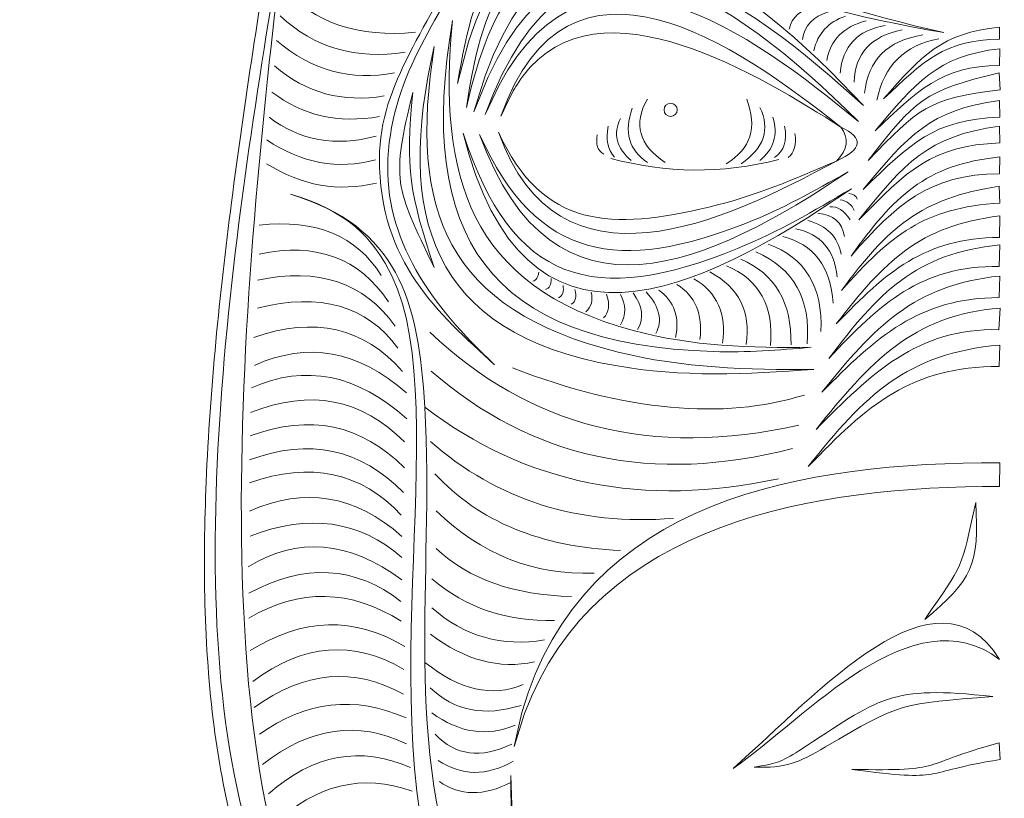
# Model space of a CAD drawing. Units: millimetres. Extents: x -51 to 48, y -103 to 79.
# Drawn here: x -51 to -3, y -21 to 18 of the extents above; entities that cross this region are included whole.
import ezdxf

# ---------------------------------------------------------------- set-up
doc = ezdxf.new("R2010")
doc.units = ezdxf.units.MM
doc.header["$MEASUREMENT"] = 0
doc.layers.add('layer 1', color=7, linetype='Continuous')

msp = doc.modelspace()

# ---------------------------------------------------------------- linework, layer by layer
at = {"layer": 'layer 1', "color": 250, "lineweight": 20}
msp.add_open_spline([(36.1725, -35.8651), (36.6253, -36.4103), (36.8428, -37.1858), (36.9409, -37.8559), (36.9409, -37.8559), (37.0612, -38.6777), (37.013, -39.448), (36.8137, -40.2505), (36.8137, -40.2505), (36.6142, -41.0535), (36.2776, -41.8502), (35.672, -42.4328), (35.672, -42.4328), (35.1397, -42.9448), (34.4154, -43.2705), (33.6829, -43.2354), (33.6829, -43.2354), (33.641, -43.3784), (33.5973, -43.5208), (33.5518, -43.6627), (33.5518, -43.6627), (33.2323, -44.6591), (32.8257, -45.6234), (32.4014, -46.5789), (32.4014, -46.5789), (31.9621, -47.5683), (31.5037, -48.5495), (31.0069, -49.5114), (31.0069, -49.5114), (30.4714, -50.5483), (29.8917, -51.5617), (29.2916, -52.5623), (29.2916, -52.5623), (29.2395, -52.6493), (29.1871, -52.7361), (29.1347, -52.8228), (29.1347, -52.8228), (29.1347, -52.8228), (22.5832, -92.9419), (22.5832, -92.9419), (22.5832, -92.9419), (22.5832, -92.9419), (22.5832, -102.5372), (22.5832, -102.5372), (22.5832, -102.5372), (22.5832, -102.8346), (22.3406, -103.0772), (22.0432, -103.0772), (22.0432, -103.0772), (22.0432, -103.0772), (-27.9568, -103.0772), (-27.9568, -103.0772), (-27.9568, -103.0772), (-28.2542, -103.0772), (-28.4968, -102.8346), (-28.4968, -102.5372), (-28.4968, -102.5372), (-28.4968, -102.5372), (-28.4968, -93.0963), (-28.4968, -93.0963), (-28.4968, -93.0963), (-28.4968, -93.0963), (-51.2683, -66.2581), (-51.2683, -66.2581), (-51.2683, -66.2581), (-51.3694, -66.1388), (-51.4115, -65.998), (-51.3925, -65.8428), (-51.3925, -65.8428), (-51.3734, -65.6876), (-51.2984, -65.5612), (-51.1714, -65.47), (-51.1714, -65.47), (-47.2726, -62.6711), (-43.9343, -59.4217), (-41.9311, -54.9944), (-41.9311, -54.9944), (-40.2735, -51.3311), (-39.7123, -47.2921), (-39.4571, -43.3129), (-39.4571, -43.3129), (-39.2969, -40.8161), (-39.2551, -38.3059), (-39.2348, -35.8045), (-39.2348, -35.8045), (-39.2109, -32.8517), (-39.2197, -29.8986), (-39.2002, -26.9456), (-39.2002, -26.9456), (-40.6404, -23.9411), (-41.4164, -20.5802), (-41.8425, -17.2909), (-41.8425, -17.2909), (-42.3576, -13.3141), (-42.3977, -9.2274), (-42.2331, -5.2252), (-42.2331, -5.2252), (-42.0441, -0.6317), (-41.5742, 3.964), (-40.9889, 8.5228), (-40.9889, 8.5228), (-40.3535, 13.4723), (-39.5732, 18.4051), (-38.7531, 23.3271), (-38.7531, 23.3271), (-35.5029, 42.8328), (-28.6933, 61.2108), (-18.9625, 78.4119), (-18.9625, 78.4119), (-18.9413, 78.4494), (-18.9195, 78.4793), (-18.8904, 78.5111), (-18.8904, 78.5111), (-18.4002, 79.0453), (-17.7415, 79.0063), (-17.3951, 78.3465), (-17.3951, 78.3465), (-17.3479, 78.2566), (-17.3286, 78.1684), (-17.334, 78.067), (-17.334, 78.067), (-17.8312, 68.6586), (-17.556, 59.2557), (-16.2763, 49.9198), (-16.2763, 49.9198), (-12.1905, 52.0707), (-7.8487, 53.3254), (-3.1895, 53.3489), (-3.1895, 53.3489), (-3.1474, 53.3491), (-3.1114, 53.3453), (-3.0703, 53.3362), (-3.0703, 53.3362), (-2.249, 53.1547), (-0.9876, 53.5789), (-0.2126, 53.8525), (-0.2126, 53.8525), (0.6864, 54.1698), (1.7077, 54.1673), (2.6069, 53.8531), (2.6069, 53.8531), (2.8194, 53.7788), (3.0253, 53.6869), (3.2233, 53.58), (3.2233, 53.58), (3.5228, 53.6337), (3.8255, 53.667), (4.1292, 53.6863), (4.1292, 53.6863), (5.1208, 53.7494), (6.2424, 53.6772), (7.2102, 53.4437), (7.2102, 53.4437), (7.7841, 53.3053), (8.2695, 53.0606), (8.7903, 52.7871), (8.7903, 52.7871), (8.9135, 52.7224), (9.0362, 52.6568), (9.1583, 52.5902), (9.1583, 52.5902), (9.1634, 52.5899), (9.1685, 52.5896), (9.1736, 52.5893), (9.1736, 52.5893), (9.9711, 52.5381), (10.7646, 52.4341), (11.5449, 52.2606), (11.5449, 52.2606), (12.3815, 52.0746), (13.2537, 51.803), (14.017, 51.41), (14.017, 51.41), (14.2407, 51.2949), (14.4574, 51.1674), (14.6665, 51.0278), (14.6665, 51.0278), (15.9774, 50.9394), (17.2809, 50.7324), (18.549, 50.3867), (18.549, 50.3867), (19.485, 50.1315), (20.4021, 49.801), (21.2741, 49.3744), (21.2741, 49.3744), (21.8322, 49.1013), (22.3812, 48.7872), (22.8929, 48.4344), (22.8929, 48.4344), (23.053, 48.324), (23.2099, 48.209), (23.3635, 48.0898), (23.3635, 48.0898), (24.3274, 47.8705), (25.2784, 47.5875), (26.1848, 47.1902), (26.1848, 47.1902), (27.0089, 46.8289), (27.7907, 46.3759), (28.519, 45.848), (28.519, 45.848), (29.269, 45.5858), (30.007, 45.2897), (30.7323, 44.9656), (30.7323, 44.9656), (31.9833, 44.4066), (33.1984, 43.7632), (34.3411, 43.0057), (34.3411, 43.0057), (35.5983, 42.1724), (36.7674, 41.2017), (37.7999, 40.1014), (37.7999, 40.1014), (38.6516, 39.1938), (39.4095, 38.1984), (40.0635, 37.1396), (40.0635, 37.1396), (40.4299, 36.5465), (40.7635, 35.9332), (41.0627, 35.3035), (41.0627, 35.3035), (41.3374, 34.9303), (41.5898, 34.5406), (41.817, 34.1366), (41.817, 34.1366), (42.3094, 33.261), (42.6828, 32.3196), (42.9392, 31.3487), (42.9392, 31.3487), (42.9635, 31.2566), (42.9869, 31.1643), (43.0091, 31.0717), (43.0091, 31.0717), (43.1544, 30.7983), (43.2887, 30.5191), (43.4107, 30.2345), (43.4107, 30.2345), (43.631, 29.7206), (43.8115, 29.19), (43.9536, 28.6493), (43.9536, 28.6493), (44.0806, 28.448), (44.1986, 28.241), (44.3066, 28.0289), (44.3066, 28.0289), (44.5189, 27.6121), (44.692, 27.1759), (44.8308, 26.7293), (44.8308, 26.7293), (44.8739, 26.5904), (44.9171, 26.4516), (44.9602, 26.3127), (44.9602, 26.3127), (45.3274, 26.2636), (45.6938, 26.2081), (46.0591, 26.1465), (46.0591, 26.1465), (46.4339, 26.0832), (46.8076, 26.0132), (47.1799, 25.9368), (47.1799, 25.9368), (47.4152, 25.8885), (47.5848, 25.7006), (47.6087, 25.4616), (47.6087, 25.4616), (47.6927, 24.6222), (47.7467, 23.7798), (47.7704, 22.9366), (47.7704, 22.9366), (47.7888, 22.2822), (47.7889, 21.6272), (47.7707, 20.9728), (47.7707, 20.9728), (47.7779, 20.4924), (47.7442, 20.015), (47.6578, 19.5425), (47.6578, 19.5425), (47.69, 19.076), (47.6782, 18.6058), (47.6205, 18.1417), (47.6205, 18.1417), (47.5885, 17.8847), (47.5424, 17.6293), (47.4829, 17.3772), (47.4829, 17.3772), (47.4626, 16.5465), (47.2857, 15.7785), (46.9993, 14.9989), (46.9993, 14.9989), (46.8997, 14.7279), (46.7896, 14.4608), (46.6696, 14.1983), (46.6696, 14.1983), (46.6459, 14.0764), (46.6194, 13.9551), (46.5901, 13.8345), (46.5901, 13.8345), (46.5512, 13.6742), (46.5073, 13.5151), (46.4588, 13.3574), (46.4588, 13.3574), (46.4826, 12.6328), (46.3006, 11.9198), (46.054, 11.2429), (46.054, 11.2429), (45.97, 11.0122), (45.8781, 10.7844), (45.7786, 10.56), (45.7786, 10.56), (45.7463, 10.3587), (45.7063, 10.1587), (45.6586, 9.9606), (45.6586, 9.9606), (45.6308, 9.8447), (45.6003, 9.7295), (45.5672, 9.6151), (45.5672, 9.6151), (45.6262, 8.7897), (45.3919, 8.0172), (45.0593, 7.2726), (45.0593, 7.2726), (45.1147, 7.0263), (45.1421, 6.7735), (45.1381, 6.5212), (45.1381, 6.5212), (45.1338, 6.2479), (45.0927, 5.9751), (45.0196, 5.7118), (45.0196, 5.7118), (45.0011, 4.7669), (44.6541, 3.8736), (44.1926, 3.0592), (44.1926, 3.0592), (44.0253, 2.764), (43.8423, 2.478), (43.6452, 2.2019), (43.6452, 2.2019), (43.9872, 1.0342), (43.6873, -0.4664), (43.3781, -1.5855), (43.3781, -1.5855), (43.3109, -2.5577), (42.884, -3.5172), (42.3582, -4.3266), (42.3582, -4.3266), (42.1663, -4.6221), (41.956, -4.9053), (41.7289, -5.1747), (41.7289, -5.1747), (41.729, -5.1754), (41.7291, -5.1761), (41.7292, -5.1768), (41.7292, -5.1768), (41.7996, -5.8365), (41.6761, -6.4677), (41.4302, -7.0791), (41.4302, -7.0791), (41.1561, -7.7605), (40.7434, -8.389), (40.2472, -8.9386), (40.2472, -8.9386), (40.4715, -8.9905), (40.6922, -9.0578), (40.9071, -9.1414), (40.9071, -9.1414), (41.876, -9.5179), (42.7175, -10.2194), (43.2341, -11.1244), (43.2341, -11.1244), (43.7079, -11.9544), (43.9148, -12.9681), (43.7426, -13.9125), (43.7426, -13.9125), (43.6096, -14.6418), (43.2566, -15.2957), (42.8642, -15.9155), (42.8642, -15.9155), (42.4335, -16.5958), (41.9318, -17.2582), (41.5804, -17.9831), (41.5804, -17.9831), (41.1234, -18.9259), (40.9195, -19.9979), (40.7848, -21.031), (40.7848, -21.031), (40.6758, -21.8662), (40.6084, -22.7154), (40.6707, -23.5573), (40.6707, -23.5573), (40.7357, -24.4354), (40.9323, -25.3004), (41.0051, -26.1802), (41.0051, -26.1802), (41.1083, -27.429), (40.9797, -28.7142), (40.5669, -29.9002), (40.5669, -29.9002), (40.1715, -31.0362), (39.5208, -32.0654), (38.7838, -33.009), (38.7838, -33.009), (38.2447, -33.6992), (37.6559, -34.3474), (37.0475, -34.9767), (37.0475, -34.9767), (36.7586, -35.2755), (36.4654, -35.5702), (36.1725, -35.8651)], degree=3, knots=[0, 0, 0, 0, 0.0097087, 0.0097087, 0.0097087, 0.0097087, 0.0194175, 0.0194175, 0.0194175, 0.0194175, 0.0291262, 0.0291262, 0.0291262, 0.0291262, 0.038835, 0.038835, 0.038835, 0.038835, 0.0485437, 0.0485437, 0.0485437, 0.0485437, 0.0582524, 0.0582524, 0.0582524, 0.0582524, 0.0679612, 0.0679612, 0.0679612, 0.0679612, 0.0776699, 0.0776699, 0.0776699, 0.0776699, 0.0873786, 0.0873786, 0.0873786, 0.0873786, 0.0970874, 0.0970874, 0.0970874, 0.0970874, 0.1067961, 0.1067961, 0.1067961, 0.1067961, 0.1165049, 0.1165049, 0.1165049, 0.1165049, 0.1262136, 0.1262136, 0.1262136, 0.1262136, 0.1359223, 0.1359223, 0.1359223, 0.1359223, 0.1456311, 0.1456311, 0.1456311, 0.1456311, 0.1553398, 0.1553398, 0.1553398, 0.1553398, 0.1650485, 0.1650485, 0.1650485, 0.1650485, 0.1747573, 0.1747573, 0.1747573, 0.1747573, 0.184466, 0.184466, 0.184466, 0.184466, 0.1941748, 0.1941748, 0.1941748, 0.1941748, 0.2038835, 0.2038835, 0.2038835, 0.2038835, 0.2135922, 0.2135922, 0.2135922, 0.2135922, 0.223301, 0.223301, 0.223301, 0.223301, 0.2330097, 0.2330097, 0.2330097, 0.2330097, 0.2427184, 0.2427184, 0.2427184, 0.2427184, 0.2524272, 0.2524272, 0.2524272, 0.2524272, 0.2621359, 0.2621359, 0.2621359, 0.2621359, 0.2718447, 0.2718447, 0.2718447, 0.2718447, 0.2815534, 0.2815534, 0.2815534, 0.2815534, 0.2912621, 0.2912621, 0.2912621, 0.2912621, 0.3009709, 0.3009709, 0.3009709, 0.3009709, 0.3106796, 0.3106796, 0.3106796, 0.3106796, 0.3203883, 0.3203883, 0.3203883, 0.3203883, 0.3300971, 0.3300971, 0.3300971, 0.3300971, 0.3398058, 0.3398058, 0.3398058, 0.3398058, 0.3495146, 0.3495146, 0.3495146, 0.3495146, 0.3592233, 0.3592233, 0.3592233, 0.3592233, 0.368932, 0.368932, 0.368932, 0.368932, 0.3786408, 0.3786408, 0.3786408, 0.3786408, 0.3883495, 0.3883495, 0.3883495, 0.3883495, 0.3980583, 0.3980583, 0.3980583, 0.3980583, 0.407767, 0.407767, 0.407767, 0.407767, 0.4174757, 0.4174757, 0.4174757, 0.4174757, 0.4271845, 0.4271845, 0.4271845, 0.4271845, 0.4368932, 0.4368932, 0.4368932, 0.4368932, 0.4466019, 0.4466019, 0.4466019, 0.4466019, 0.4563107, 0.4563107, 0.4563107, 0.4563107, 0.4660194, 0.4660194, 0.4660194, 0.4660194, 0.4757282, 0.4757282, 0.4757282, 0.4757282, 0.4854369, 0.4854369, 0.4854369, 0.4854369, 0.4951456, 0.4951456, 0.4951456, 0.4951456, 0.5048544, 0.5048544, 0.5048544, 0.5048544, 0.5145631, 0.5145631, 0.5145631, 0.5145631, 0.5242718, 0.5242718, 0.5242718, 0.5242718, 0.5339806, 0.5339806, 0.5339806, 0.5339806, 0.5436893, 0.5436893, 0.5436893, 0.5436893, 0.5533981, 0.5533981, 0.5533981, 0.5533981, 0.5631068, 0.5631068, 0.5631068, 0.5631068, 0.5728155, 0.5728155, 0.5728155, 0.5728155, 0.5825243, 0.5825243, 0.5825243, 0.5825243, 0.592233, 0.592233, 0.592233, 0.592233, 0.6019417, 0.6019417, 0.6019417, 0.6019417, 0.6116505, 0.6116505, 0.6116505, 0.6116505, 0.6213592, 0.6213592, 0.6213592, 0.6213592, 0.631068, 0.631068, 0.631068, 0.631068, 0.6407767, 0.6407767, 0.6407767, 0.6407767, 0.6504854, 0.6504854, 0.6504854, 0.6504854, 0.6601942, 0.6601942, 0.6601942, 0.6601942, 0.6699029, 0.6699029, 0.6699029, 0.6699029, 0.6796117, 0.6796117, 0.6796117, 0.6796117, 0.6893204, 0.6893204, 0.6893204, 0.6893204, 0.6990291, 0.6990291, 0.6990291, 0.6990291, 0.7087379, 0.7087379, 0.7087379, 0.7087379, 0.7184466, 0.7184466, 0.7184466, 0.7184466, 0.7281553, 0.7281553, 0.7281553, 0.7281553, 0.7378641, 0.7378641, 0.7378641, 0.7378641, 0.7475728, 0.7475728, 0.7475728, 0.7475728, 0.7572816, 0.7572816, 0.7572816, 0.7572816, 0.7669903, 0.7669903, 0.7669903, 0.7669903, 0.776699, 0.776699, 0.776699, 0.776699, 0.7864078, 0.7864078, 0.7864078, 0.7864078, 0.7961165, 0.7961165, 0.7961165, 0.7961165, 0.8058252, 0.8058252, 0.8058252, 0.8058252, 0.815534, 0.815534, 0.815534, 0.815534, 0.8252427, 0.8252427, 0.8252427, 0.8252427, 0.8349515, 0.8349515, 0.8349515, 0.8349515, 0.8446602, 0.8446602, 0.8446602, 0.8446602, 0.8543689, 0.8543689, 0.8543689, 0.8543689, 0.8640777, 0.8640777, 0.8640777, 0.8640777, 0.8737864, 0.8737864, 0.8737864, 0.8737864, 0.8834951, 0.8834951, 0.8834951, 0.8834951, 0.8932039, 0.8932039, 0.8932039, 0.8932039, 0.9029126, 0.9029126, 0.9029126, 0.9029126, 0.9126214, 0.9126214, 0.9126214, 0.9126214, 0.9223301, 0.9223301, 0.9223301, 0.9223301, 0.9320388, 0.9320388, 0.9320388, 0.9320388, 0.9417476, 0.9417476, 0.9417476, 0.9417476, 0.9514563, 0.9514563, 0.9514563, 0.9514563, 0.961165, 0.961165, 0.961165, 0.961165, 0.9708738, 0.9708738, 0.9708738, 0.9708738, 0.9805825, 0.9805825, 0.9805825, 0.9805825, 1, 1, 1, 1], dxfattribs=at)
at = {"layer": 'layer 1', "color": 242, "lineweight": 20}
for points, knots in [([(-18.0933, 48.1834), (-24.6273, 43.7054), (-25.3498, 30.6842), (-29.403, 21.3131), (-29.403, 21.3131), (-31.1836, 17.1962), (-33.7086, 14.3892), (-33.7076, 10.6904), (-33.7076, 10.6904), (-33.7061, 5.5459), (-30.812, 3.0765), (-28.0403, 0.5325), (-28.0403, 0.5325), (-31.1632, 3.4581), (-33.4979, 6.687), (-33.2895, 10.6826), (-33.2895, 10.6826), (-33.068, 14.9299), (-30.5983, 17.7659), (-28.9537, 21.1735), (-28.9537, 21.1735), (-25.0355, 29.2918), (-24.2218, 43.0119), (-17.5877, 47.3735), (-17.5877, 47.3735), (-13.3084, 50.1869), (-8.6485, 51.657), (-3.1867, 51.5311), (-3.1867, 51.5311), (-3.1867, 51.9571), (-3.1867, 52.383), (-3.1867, 52.8089), (-3.1867, 52.8089), (-8.229, 52.6973), (-12.687, 51.4796), (-16.7034, 49.075), (-16.7034, 49.075), (-18.2675, 58.7256), (-18.2309, 68.3252), (-17.8731, 78.0839), (-17.8731, 78.0839), (-18.7536, 68.0454), (-19.2751, 58.2169), (-18.0933, 48.1834)], [0, 0, 0, 0, 0.0833333, 0.0833333, 0.0833333, 0.0833333, 0.1666667, 0.1666667, 0.1666667, 0.1666667, 0.25, 0.25, 0.25, 0.25, 0.3333333, 0.3333333, 0.3333333, 0.3333333, 0.4166667, 0.4166667, 0.4166667, 0.4166667, 0.5, 0.5, 0.5, 0.5, 0.5833333, 0.5833333, 0.5833333, 0.5833333, 0.6666667, 0.6666667, 0.6666667, 0.6666667, 0.75, 0.75, 0.75, 0.75, 0.8333333, 0.8333333, 0.8333333, 0.8333333, 1, 1, 1, 1]), ([(28.6186, -52.6325), (28.6889, -52.5166), (28.7587, -52.4006), (28.8285, -52.2846), (28.8285, -52.2846), (29.4227, -51.2935), (29.9971, -50.2899), (30.5271, -49.2636), (30.5271, -49.2636), (31.0189, -48.3115), (31.4727, -47.34), (31.9079, -46.3598), (31.9079, -46.3598), (32.3244, -45.4219), (32.7241, -44.4759), (33.0376, -43.4978), (33.0376, -43.4978), (33.1305, -43.2086), (33.2155, -42.9164), (33.2926, -42.6222), (33.2926, -42.6222), (34.0101, -42.8478), (34.7714, -42.5498), (35.2976, -42.0436), (35.2976, -42.0436), (35.8238, -41.5375), (36.115, -40.8234), (36.2896, -40.1203), (36.2896, -40.1203), (36.4642, -39.4173), (36.5225, -38.7254), (36.4066, -37.9341), (36.4066, -37.9341), (36.2908, -37.1429), (36.001, -36.2522), (35.3886, -35.8893), (35.3886, -35.8893), (35.812, -35.4596), (36.2403, -35.0347), (36.6593, -34.6013), (36.6593, -34.6013), (37.2538, -33.9865), (37.8287, -33.3543), (38.3582, -32.6766), (38.3582, -32.6766), (39.0608, -31.7769), (39.683, -30.7967), (40.0569, -29.7227), (40.0569, -29.7227), (40.4432, -28.6125), (40.5643, -27.402), (40.4669, -26.2247), (40.4669, -26.2247), (40.3937, -25.3392), (40.197, -24.4725), (40.1322, -23.5971), (40.1322, -23.5971), (40.0677, -22.725), (40.1341, -21.8442), (40.2493, -20.9611), (40.2493, -20.9611), (40.3944, -19.849), (40.6167, -18.7335), (41.0945, -17.7476), (41.0945, -17.7476), (41.4533, -17.0075), (41.9562, -16.3404), (42.4079, -15.6267), (42.4079, -15.6267), (42.7669, -15.0598), (43.0933, -14.4636), (43.2114, -13.8156), (43.2114, -13.8156), (43.3584, -13.0098), (43.1828, -12.124), (42.7651, -11.3921), (42.7651, -11.3921), (42.308, -10.5915), (41.5612, -9.975), (40.7115, -9.6447), (40.7115, -9.6447), (40.1769, -9.437), (39.6016, -9.3424), (39.0302, -9.3429), (39.0302, -9.3429), (39.8269, -8.708), (40.5354, -7.8568), (40.9292, -6.8776), (40.9292, -6.8776), (41.1349, -6.3665), (41.2549, -5.8204), (41.1922, -5.2341), (41.1922, -5.2341), (41.1842, -5.1579), (41.1731, -5.0824), (41.159, -5.0073), (41.159, -5.0073), (41.4272, -4.7079), (41.6775, -4.3834), (41.9054, -4.0324), (41.9054, -4.0324), (42.4047, -3.2639), (42.7959, -2.3687), (42.8426, -1.4956), (42.8426, -1.4956), (43.3183, 0.2056), (43.3846, 1.4682), (43.0417, 2.2928), (43.0417, 2.2928), (43.2875, 2.617), (43.5157, 2.9603), (43.7228, 3.3255), (43.7228, 3.3255), (44.1458, 4.0721), (44.4804, 4.9105), (44.4804, 5.7911), (44.4804, 5.7911), (44.5527, 6.0296), (44.5942, 6.2795), (44.5982, 6.5297), (44.5982, 6.5297), (44.6024, 6.798), (44.5634, 7.0672), (44.4888, 7.3237), (44.4888, 7.3237), (44.4959, 7.3386), (44.5028, 7.3537), (44.5097, 7.3686), (44.5097, 7.3686), (44.8404, 8.0823), (45.1051, 8.8478), (45.0204, 9.6703), (45.0204, 9.6703), (45.0621, 9.8079), (45.0999, 9.9469), (45.1336, 10.0868), (45.1336, 10.0868), (45.1834, 10.2942), (45.2244, 10.5037), (45.2561, 10.7145), (45.2561, 10.7145), (45.3612, 10.9471), (45.4583, 11.1849), (45.5466, 11.4277), (45.5466, 11.4277), (45.7816, 12.0724), (45.9556, 12.7526), (45.915, 13.4281), (45.915, 13.4281), (45.9715, 13.6042), (46.0216, 13.7823), (46.0654, 13.962), (46.0654, 13.962), (46.0977, 14.0954), (46.1264, 14.2296), (46.1516, 14.3643), (46.1516, 14.3643), (46.2764, 14.6333), (46.3901, 14.907), (46.4924, 15.1851), (46.4924, 15.1851), (46.7487, 15.8829), (46.9315, 16.6074), (46.9442, 17.4465), (46.9442, 17.4465), (47.0056, 17.6973), (47.0526, 17.9519), (47.0846, 18.2084), (47.0846, 18.2084), (47.1408, 18.6606), (47.1499, 19.1196), (47.114, 19.5732), (47.114, 19.5732), (47.1958, 19.9931), (47.2392, 20.4518), (47.2306, 20.9761), (47.2306, 20.9761), (47.2488, 21.6243), (47.2488, 22.273), (47.2306, 22.9214), (47.2306, 22.9214), (47.2072, 23.7517), (47.1541, 24.5813), (47.0714, 25.4078), (47.0714, 25.4078), (46.7053, 25.4829), (46.3378, 25.5517), (45.9692, 25.614), (45.9692, 25.614), (45.4969, 25.6937), (45.0229, 25.7629), (44.5475, 25.8212), (44.5475, 25.8212), (44.4699, 26.0706), (44.3925, 26.3199), (44.3151, 26.5691), (44.3151, 26.5691), (44.1853, 26.9868), (44.0236, 27.3947), (43.8254, 27.7839), (43.8254, 27.7839), (43.7125, 28.0057), (43.5878, 28.2215), (43.4523, 28.4308), (43.4523, 28.4308), (43.3141, 28.9733), (43.1354, 29.5062), (42.9144, 30.0217), (42.9144, 30.0217), (42.7894, 30.3132), (42.6508, 30.5991), (42.4998, 30.8788), (42.4998, 30.8788), (42.4739, 30.9899), (42.4461, 31.1005), (42.4171, 31.2108), (42.4171, 31.2108), (42.1728, 32.1354), (41.8171, 33.0347), (41.3463, 33.8719), (41.3463, 33.8719), (41.1217, 34.2712), (40.8711, 34.6563), (40.5972, 35.0248), (40.5972, 35.0248), (40.3009, 35.6528), (39.9693, 36.2644), (39.6041, 36.8558), (39.6041, 36.8558), (38.9693, 37.8834), (38.2334, 38.8504), (37.4061, 39.7319), (37.4061, 39.7319), (36.4026, 40.8015), (35.265, 41.7456), (34.0428, 42.5556), (34.0428, 42.5556), (32.9246, 43.2969), (31.7357, 43.9257), (30.512, 44.4726), (30.512, 44.4726), (29.7757, 44.8015), (29.027, 45.1009), (28.2657, 45.3644), (28.2657, 45.3644), (27.5447, 45.8939), (26.7754, 46.3418), (25.968, 46.6956), (25.968, 46.6956), (25.0584, 47.0945), (24.1002, 47.3736), (23.1259, 47.5897), (23.1259, 47.5897), (22.9505, 47.7293), (22.771, 47.8625), (22.5863, 47.9898), (22.5863, 47.9898), (22.1293, 48.305), (21.5928, 48.6173), (21.0368, 48.8893), (21.0368, 48.8893), (20.1961, 49.3006), (19.3107, 49.6193), (18.407, 49.8657), (18.407, 49.8657), (17.1541, 50.2072), (15.8658, 50.4096), (14.5685, 50.4931), (14.5685, 50.4931), (14.5404, 50.4951), (14.5121, 50.4968), (14.4838, 50.4985), (14.4838, 50.4985), (14.2552, 50.6589), (14.0182, 50.802), (13.7699, 50.9299), (13.7699, 50.9299), (13.1038, 51.2727), (12.2731, 51.5454), (11.4277, 51.7335), (11.4277, 51.7335), (10.6763, 51.9005), (9.9133, 52.0007), (9.139, 52.0504), (9.139, 52.0504), (9.0944, 52.0533), (9.0499, 52.056), (9.0051, 52.0584), (9.0051, 52.0584), (8.8507, 52.1435), (8.6953, 52.227), (8.5392, 52.309), (8.5392, 52.309), (7.7566, 52.72), (7.4603, 52.8279), (7.0836, 52.9188), (7.0836, 52.9188), (6.3225, 53.1023), (5.2328, 53.2156), (4.1635, 53.1474), (4.1635, 53.1474), (3.8161, 53.1254), (3.4708, 53.0841), (3.1302, 53.0116), (3.1302, 53.0116), (2.9087, 53.1449), (2.6746, 53.2573), (2.4287, 53.3433), (2.4287, 53.3433), (1.6494, 53.6156), (0.7541, 53.621), (-0.0328, 53.3433), (-0.0328, 53.3433), (-0.8671, 53.0487), (-2.2158, 52.5943), (-3.1868, 52.8089)], [0, 0, 0, 0, 0.0125, 0.0125, 0.0125, 0.0125, 0.025, 0.025, 0.025, 0.025, 0.0375, 0.0375, 0.0375, 0.0375, 0.05, 0.05, 0.05, 0.05, 0.0625, 0.0625, 0.0625, 0.0625, 0.075, 0.075, 0.075, 0.075, 0.0875, 0.0875, 0.0875, 0.0875, 0.1, 0.1, 0.1, 0.1, 0.1125, 0.1125, 0.1125, 0.1125, 0.125, 0.125, 0.125, 0.125, 0.1375, 0.1375, 0.1375, 0.1375, 0.15, 0.15, 0.15, 0.15, 0.1625, 0.1625, 0.1625, 0.1625, 0.175, 0.175, 0.175, 0.175, 0.1875, 0.1875, 0.1875, 0.1875, 0.2, 0.2, 0.2, 0.2, 0.2125, 0.2125, 0.2125, 0.2125, 0.225, 0.225, 0.225, 0.225, 0.2375, 0.2375, 0.2375, 0.2375, 0.25, 0.25, 0.25, 0.25, 0.2625, 0.2625, 0.2625, 0.2625, 0.275, 0.275, 0.275, 0.275, 0.2875, 0.2875, 0.2875, 0.2875, 0.3, 0.3, 0.3, 0.3, 0.3125, 0.3125, 0.3125, 0.3125, 0.325, 0.325, 0.325, 0.325, 0.3375, 0.3375, 0.3375, 0.3375, 0.35, 0.35, 0.35, 0.35, 0.3625, 0.3625, 0.3625, 0.3625, 0.375, 0.375, 0.375, 0.375, 0.3875, 0.3875, 0.3875, 0.3875, 0.4, 0.4, 0.4, 0.4, 0.4125, 0.4125, 0.4125, 0.4125, 0.425, 0.425, 0.425, 0.425, 0.4375, 0.4375, 0.4375, 0.4375, 0.45, 0.45, 0.45, 0.45, 0.4625, 0.4625, 0.4625, 0.4625, 0.475, 0.475, 0.475, 0.475, 0.4875, 0.4875, 0.4875, 0.4875, 0.5, 0.5, 0.5, 0.5, 0.5125, 0.5125, 0.5125, 0.5125, 0.525, 0.525, 0.525, 0.525, 0.5375, 0.5375, 0.5375, 0.5375, 0.55, 0.55, 0.55, 0.55, 0.5625, 0.5625, 0.5625, 0.5625, 0.575, 0.575, 0.575, 0.575, 0.5875, 0.5875, 0.5875, 0.5875, 0.6, 0.6, 0.6, 0.6, 0.6125, 0.6125, 0.6125, 0.6125, 0.625, 0.625, 0.625, 0.625, 0.6375, 0.6375, 0.6375, 0.6375, 0.65, 0.65, 0.65, 0.65, 0.6625, 0.6625, 0.6625, 0.6625, 0.675, 0.675, 0.675, 0.675, 0.6875, 0.6875, 0.6875, 0.6875, 0.7, 0.7, 0.7, 0.7, 0.7125, 0.7125, 0.7125, 0.7125, 0.725, 0.725, 0.725, 0.725, 0.7375, 0.7375, 0.7375, 0.7375, 0.75, 0.75, 0.75, 0.75, 0.7625, 0.7625, 0.7625, 0.7625, 0.775, 0.775, 0.775, 0.775, 0.7875, 0.7875, 0.7875, 0.7875, 0.8, 0.8, 0.8, 0.8, 0.8125, 0.8125, 0.8125, 0.8125, 0.825, 0.825, 0.825, 0.825, 0.8375, 0.8375, 0.8375, 0.8375, 0.85, 0.85, 0.85, 0.85, 0.8625, 0.8625, 0.8625, 0.8625, 0.875, 0.875, 0.875, 0.875, 0.8875, 0.8875, 0.8875, 0.8875, 0.9, 0.9, 0.9, 0.9, 0.9125, 0.9125, 0.9125, 0.9125, 0.925, 0.925, 0.925, 0.925, 0.9375, 0.9375, 0.9375, 0.9375, 0.95, 0.95, 0.95, 0.95, 0.9625, 0.9625, 0.9625, 0.9625, 0.975, 0.975, 0.975, 0.975, 1, 1, 1, 1]), ([(-26.4576, 27.2802), (-20.8167, 21.4718), (-13.7114, 18.6193), (-5.925, 16.8746), (-5.925, 16.8746), (-14.5912, 18.363), (-20.5418, 20.541), (-26.4576, 27.2802)], [0, 0, 0, 0, 0.3333333, 0.3333333, 0.3333333, 0.3333333, 1, 1, 1, 1]), ([(-9.8888, 13.2819), (-15.6481, 18.5281), (-23.7465, 24.694), (-28.3576, 14.6917), (-28.3576, 14.6917), (-28.3576, 14.6917), (-29.0588, 12.9722), (-29.0588, 12.9722), (-29.0588, 12.9722), (-29.0588, 12.9722), (-28.5006, 14.7502), (-28.5006, 14.7502), (-28.5006, 14.7502), (-24.2582, 26.4089), (-15.4376, 19.2508), (-9.8888, 13.2819)], [0, 0, 0, 0, 0.2, 0.2, 0.2, 0.2, 0.4, 0.4, 0.4, 0.4, 0.6, 0.6, 0.6, 0.6, 1, 1, 1, 1]), ([(-10.1365, 12.5077), (-15.3639, 16.8004), (-23.2815, 22.749), (-27.8196, 14.2859), (-27.8196, 14.2859), (-27.8196, 14.2859), (-28.5013, 12.8484), (-28.5013, 12.8484), (-28.5013, 12.8484), (-24.2406, 24.4343), (-16.4566, 18.7345), (-10.1365, 12.5077)], [0, 0, 0, 0, 0.25, 0.25, 0.25, 0.25, 0.5, 0.5, 0.5, 0.5, 1, 1, 1, 1]), ([(-38.2204, 23.2381), (-39.7708, 10.2658), (-43.1981, -17.4003), (-36.6188, -28.8284), (-36.6188, -28.8284), (-33.5237, -34.2045), (-28.9824, -36.5739), (-23.2932, -38.4526), (-23.2932, -38.4526), (-32.8148, -35.762), (-37.965, -31.2887), (-40.4397, -21.464), (-40.4397, -21.464), (-43.6753, -8.6187), (-40.3495, 10.2527), (-38.2204, 23.2381)], [0, 0, 0, 0, 0.2, 0.2, 0.2, 0.2, 0.4, 0.4, 0.4, 0.4, 0.6, 0.6, 0.6, 0.6, 1, 1, 1, 1]), ([(-21.9358, 22.4179), (-26.1721, 22.3955), (-27.9629, 20.5771), (-29.3233, 16.416), (-29.3233, 16.416), (-29.3233, 16.416), (-29.8639, 14.3658), (-29.8639, 14.3658), (-29.8639, 14.3658), (-28.9635, 19.7545), (-27.7858, 22.9266), (-21.9358, 22.4179)], [0, 0, 0, 0, 0.25, 0.25, 0.25, 0.25, 0.5, 0.5, 0.5, 0.5, 1, 1, 1, 1]), ([(-11.0037, 12.2289), (-14.7882, 14.6229), (-22.9329, 19.7561), (-26.6454, 14.7307), (-26.6454, 14.7307), (-27.1945, 13.9874), (-27.3241, 13.6039), (-27.7271, 12.7554), (-27.7271, 12.7554), (-24.4325, 22.1088), (-16.1447, 16.2923), (-11.0037, 12.2289)], [0, 0, 0, 0, 0.25, 0.25, 0.25, 0.25, 0.5, 0.5, 0.5, 0.5, 1, 1, 1, 1]), ([(-20.79, 21.5817), (-26.5796, 21.247), (-28.1442, 18.5708), (-29.4304, 13.189), (-29.4304, 13.189), (-28.5575, 19.0539), (-27.1288, 21.7654), (-20.79, 21.5817)], [0, 0, 0, 0, 0.3333333, 0.3333333, 0.3333333, 0.3333333, 1, 1, 1, 1]), ([(-30.1117, 17.4627), (-30.843, 9.8199), (-29.3046, 4.4009), (-21.2213, 2.2196), (-21.2213, 2.2196), (-18.3088, 1.4336), (-15.441, 1.349), (-12.4592, 1.3896), (-12.4592, 1.3896), (-14.0537, 1.2516), (-15.6527, 1.1304), (-17.2548, 1.1814), (-17.2548, 1.1814), (-28.3728, 1.5358), (-31.912, 6.8516), (-30.1117, 17.4627)], [0, 0, 0, 0, 0.2, 0.2, 0.2, 0.2, 0.4, 0.4, 0.4, 0.4, 0.6, 0.6, 0.6, 0.6, 1, 1, 1, 1]), ([(-3.1894, 16.5492), (-5.9174, 16.5113), (-6.9347, 15.481), (-8.8993, 13.6084), (-8.8993, 13.6084), (-6.9952, 15.7677), (-6.0498, 16.8498), (-3.184, 17.1401), (-3.184, 17.1401), (-3.184, 17.1401), (-3.1894, 16.5492), (-3.1894, 16.5492)], [0, 0, 0, 0, 0.25, 0.25, 0.25, 0.25, 0.5, 0.5, 0.5, 0.5, 1, 1, 1, 1]), ([(-31.0098, 16.1929), (-32.2885, 8.0851), (-30.3919, 3.2397), (-21.9552, 1.1535), (-21.9552, 1.1535), (-18.7668, 0.3651), (-15.5902, 0.2755), (-12.3354, 0.3057), (-12.3354, 0.3057), (-15.621, 0.045), (-18.8158, -0.0841), (-22.0937, 0.4874), (-22.0937, 0.4874), (-31.2753, 2.088), (-32.9065, 7.9542), (-31.0098, 16.1929)], [0, 0, 0, 0, 0.2, 0.2, 0.2, 0.2, 0.4, 0.4, 0.4, 0.4, 0.6, 0.6, 0.6, 0.6, 1, 1, 1, 1]), ([(-3.1925, 15.2554), (-6.0585, 15.2529), (-7.2606, 13.9742), (-9.3175, 12.0444), (-9.3175, 12.0444), (-7.3218, 14.3869), (-6.2621, 15.7302), (-3.181, 16.0802), (-3.181, 16.0802), (-3.181, 16.0802), (-3.1925, 15.2554), (-3.1925, 15.2554)], [0, 0, 0, 0, 0.25, 0.25, 0.25, 0.25, 0.5, 0.5, 0.5, 0.5, 1, 1, 1, 1]), ([(-3.1617, 14.0638), (-6.7267, 13.6237), (-7.192, 13.1522), (-9.6582, 10.5733), (-9.6582, 10.5733), (-7.3524, 13.5558), (-6.9, 14.0313), (-3.2117, 14.8872), (-3.2117, 14.8872), (-3.2117, 14.8872), (-3.1617, 14.0638), (-3.1617, 14.0638)], [0, 0, 0, 0, 0.25, 0.25, 0.25, 0.25, 0.5, 0.5, 0.5, 0.5, 1, 1, 1, 1]), ([(-32.0628, 13.9322), (-32.469, 10.2251), (-32.1857, 8.8491), (-31.0098, 5.3227), (-31.0098, 5.3227), (-32.9548, 9.3047), (-33.1264, 9.6145), (-32.0628, 13.9322)], [0, 0, 0, 0, 0.3333333, 0.3333333, 0.3333333, 0.3333333, 1, 1, 1, 1]), ([(-19.377, 13.3968), (-19.1974, 13.3968), (-19.0518, 13.2512), (-19.0518, 13.0716), (-19.0518, 13.0716), (-19.0518, 12.892), (-19.1974, 12.7464), (-19.377, 12.7464), (-19.377, 12.7464), (-19.5566, 12.7464), (-19.7021, 12.892), (-19.7021, 13.0716), (-19.7021, 13.0716), (-19.7021, 13.2512), (-19.5566, 13.3968), (-19.377, 13.3968)], [0, 0, 0, 0, 0.2, 0.2, 0.2, 0.2, 0.4, 0.4, 0.4, 0.4, 0.6, 0.6, 0.6, 0.6, 1, 1, 1, 1]), ([(-3.1759, 12.716), (-6.4245, 12.5929), (-7.5842, 11.4212), (-9.9059, 9.1488), (-9.9059, 9.1488), (-7.6882, 11.8122), (-6.6161, 13.0584), (-3.1975, 13.5407), (-3.1975, 13.5407), (-3.1975, 13.5407), (-3.1759, 12.716), (-3.1759, 12.716)], [0, 0, 0, 0, 0.25, 0.25, 0.25, 0.25, 0.5, 0.5, 0.5, 0.5, 1, 1, 1, 1]), ([(-11.0037, 12.2289), (-9.857, 11.6901), (-9.9292, 11.1327), (-11.2204, 10.5566), (-11.2204, 10.5566), (-10.6534, 11.1225), (-10.5811, 11.68), (-11.0037, 12.2289)], [0, 0, 0, 0, 0.3333333, 0.3333333, 0.3333333, 0.3333333, 1, 1, 1, 1]), ([(-3.1764, 11.4463), (-6.5609, 11.3121), (-7.7396, 10.0748), (-10.1074, 7.6623), (-10.1074, 7.6623), (-7.8481, 10.4675), (-6.7554, 11.7763), (-3.197, 12.271), (-3.197, 12.271), (-3.197, 12.271), (-3.1764, 11.4463), (-3.1764, 11.4463)], [0, 0, 0, 0, 0.25, 0.25, 0.25, 0.25, 0.5, 0.5, 0.5, 0.5, 1, 1, 1, 1]), ([(-29.5853, 11.9192), (-27.1989, 4.5177), (-23.1272, 3.3617), (-16.0868, 6.2508), (-16.0868, 6.2508), (-14.0024, 7.1061), (-12.4058, 8.0572), (-10.4772, 9.1939), (-10.4772, 9.1939), (-18.1073, 3.9661), (-26.5963, -0.0941), (-29.5853, 11.9192)], [0, 0, 0, 0, 0.25, 0.25, 0.25, 0.25, 0.5, 0.5, 0.5, 0.5, 1, 1, 1, 1]), ([(-28.78, 11.8573), (-25.9454, 5.5749), (-21.8142, 5.078), (-15.6956, 7.4861), (-15.6956, 7.4861), (-13.8169, 8.2254), (-12.3787, 9.0432), (-10.632, 10.0301), (-10.632, 10.0301), (-17.4345, 5.4811), (-25.1247, 1.8059), (-28.78, 11.8573)], [0, 0, 0, 0, 0.25, 0.25, 0.25, 0.25, 0.5, 0.5, 0.5, 0.5, 1, 1, 1, 1]), ([(-27.851, 11.9812), (-25.6725, 7.1943), (-22.2586, 7.1528), (-17.4948, 8.2882), (-17.4948, 8.2882), (-15.2294, 8.8281), (-13.3417, 9.6324), (-11.2204, 10.5566), (-11.2204, 10.5566), (-16.7683, 7.5531), (-24.9056, 3.7035), (-27.851, 11.9812)], [0, 0, 0, 0, 0.25, 0.25, 0.25, 0.25, 0.5, 0.5, 0.5, 0.5, 1, 1, 1, 1]), ([(-3.1935, 9.9288), (-6.653, 9.9053), (-8.3066, 8.4008), (-10.4945, 5.8816), (-10.4945, 5.8816), (-8.4152, 8.7778), (-6.8429, 10.388), (-3.1799, 10.7537), (-3.1799, 10.7537), (-3.1799, 10.7537), (-3.1935, 9.9288), (-3.1935, 9.9288)], [0, 0, 0, 0, 0.25, 0.25, 0.25, 0.25, 0.5, 0.5, 0.5, 0.5, 1, 1, 1, 1]), ([(-3.1673, 8.4891), (-6.9037, 8.2567), (-8.5453, 6.9158), (-10.9745, 4.1783), (-10.9745, 4.1783), (-8.681, 7.2684), (-7.0904, 8.7275), (-3.2061, 9.3132), (-3.2061, 9.3132), (-3.2061, 9.3132), (-3.1673, 8.4891), (-3.1673, 8.4891)], [0, 0, 0, 0, 0.25, 0.25, 0.25, 0.25, 0.5, 0.5, 0.5, 0.5, 1, 1, 1, 1]), ([(-3.2005, -44.4949), (-16.6366, -43.973), (-25.2616, -40.0221), (-30.3919, -26.8097), (-30.3919, -26.8097), (-34.4829, -16.2737), (-29.6727, -0.744), (-33.4217, 5.524), (-33.4217, 5.524), (-34.619, 7.5257), (-35.9903, 8.2241), (-38.0813, 8.9298), (-38.0813, 8.9298), (-32.823, 7.3233), (-31.786, 3.7456), (-31.4777, -1.5548), (-31.4777, -1.5548), (-30.9837, -10.0498), (-32.6501, -18.0676), (-29.4043, -26.4272), (-29.4043, -26.4272), (-24.4338, -39.2288), (-16.1755, -42.9312), (-3.173, -43.4363), (-3.173, -43.4363), (-3.173, -43.4363), (-3.2005, -44.4949), (-3.2005, -44.4949)], [0, 0, 0, 0, 0.125, 0.125, 0.125, 0.125, 0.25, 0.25, 0.25, 0.25, 0.375, 0.375, 0.375, 0.375, 0.5, 0.5, 0.5, 0.5, 0.625, 0.625, 0.625, 0.625, 0.75, 0.75, 0.75, 0.75, 1, 1, 1, 1]), ([(-3.1901, 6.7922), (-6.8747, 6.7649), (-8.7675, 5.1062), (-11.2224, 2.537), (-11.2224, 2.537), (-8.8856, 5.5887), (-7.1237, 7.3883), (-3.1833, 7.8513), (-3.1833, 7.8513), (-3.1833, 7.8513), (-3.1901, 6.7922), (-3.1901, 6.7922)], [0, 0, 0, 0, 0.25, 0.25, 0.25, 0.25, 0.5, 0.5, 0.5, 0.5, 1, 1, 1, 1]), ([(-3.2022, 5.3679), (-7.0643, 5.4002), (-9.0693, 3.5436), (-11.594, 0.8337), (-11.594, 0.8337), (-9.1756, 4.0397), (-7.3182, 6.028), (-3.1713, 6.4264), (-3.1713, 6.4264), (-3.1713, 6.4264), (-3.2022, 5.3679), (-3.2022, 5.3679)], [0, 0, 0, 0, 0.25, 0.25, 0.25, 0.25, 0.5, 0.5, 0.5, 0.5, 1, 1, 1, 1]), ([(-3.201, 3.8349), (-7.1279, 3.8457), (-9.2967, 1.8605), (-11.9349, -0.8231), (-11.9349, -0.8231), (-9.3811, 2.3586), (-7.3884, 4.4788), (-3.1725, 4.8936), (-3.1725, 4.8936), (-3.1725, 4.8936), (-3.201, 3.8349), (-3.201, 3.8349)], [0, 0, 0, 0, 0.25, 0.25, 0.25, 0.25, 0.5, 0.5, 0.5, 0.5, 1, 1, 1, 1]), ([(-3.2188, 2.2563), (-7.2037, 2.3617), (-9.5699, 0.0553), (-12.2136, -2.6503), (-12.2136, -2.6503), (-9.6197, 0.5774), (-7.48, 3.0069), (-3.1546, 3.3134), (-3.1546, 3.3134), (-3.1546, 3.3134), (-3.2188, 2.2563), (-3.2188, 2.2563)], [0, 0, 0, 0, 0.25, 0.25, 0.25, 0.25, 0.5, 0.5, 0.5, 0.5, 1, 1, 1, 1]), ([(-3.2016, 0.4438), (-7.5197, 0.4637), (-9.729, -1.4669), (-12.6007, -4.4774), (-12.6007, -4.4774), (-9.8404, -0.9792), (-7.7594, 1.0913), (-3.1719, 1.5025), (-3.1719, 1.5025), (-3.1719, 1.5025), (-3.2016, 0.4438), (-3.2016, 0.4438)], [0, 0, 0, 0, 0.25, 0.25, 0.25, 0.25, 0.5, 0.5, 0.5, 0.5, 1, 1, 1, 1]), ([(-3.1932, -5.4604), (-12.1119, -5.4545), (-23.0352, -7.1027), (-26.5666, -16.6277), (-26.5666, -16.6277), (-26.5666, -16.6277), (-27.0794, -18.254), (-27.0794, -18.254), (-27.0794, -18.254), (-27.0794, -18.254), (-26.6936, -16.5863), (-26.6936, -16.5863), (-26.6936, -16.5863), (-23.6734, -5.9597), (-12.6935, -4.2837), (-3.1803, -4.29), (-3.1803, -4.29), (-3.1803, -4.29), (-3.1932, -5.4604), (-3.1932, -5.4604)], [0, 0, 0, 0, 0.1666667, 0.1666667, 0.1666667, 0.1666667, 0.3333333, 0.3333333, 0.3333333, 0.3333333, 0.5, 0.5, 0.5, 0.5, 0.6666667, 0.6666667, 0.6666667, 0.6666667, 1, 1, 1, 1]), ([(-4.3636, -6.2539), (-4.1644, -9.25), (-4.5447, -10.1043), (-6.8721, -11.9987), (-6.8721, -11.9987), (-4.9533, -9.2531), (-5.0699, -9.528), (-4.3636, -6.2539)], [0, 0, 0, 0, 0.3333333, 0.3333333, 0.3333333, 0.3333333, 1, 1, 1, 1]), ([(-3.1867, -13.9653), (-7.4812, -10.7548), (-12.6892, -16.8196), (-16.3023, -19.3384), (-16.3023, -19.3384), (-12.0532, -15.56), (-6.2924, -9.0051), (-3.1867, -13.9653)], [0, 0, 0, 0, 0.3333333, 0.3333333, 0.3333333, 0.3333333, 1, 1, 1, 1]), ([(-3.5123, -15.7926), (-8.0297, -16.1453), (-8.03, -16.0721), (-11.7477, -18.2692), (-11.7477, -18.2692), (-13.0988, -19.0676), (-13.7297, -19.3252), (-15.2651, -19.2612), (-15.2651, -19.2612), (-14.2564, -19.1131), (-13.9263, -19.0203), (-13.0597, -18.4584), (-13.0597, -18.4584), (-9.0358, -15.8492), (-8.6418, -15.2294), (-3.5123, -15.7926)], [0, 0, 0, 0, 0.2, 0.2, 0.2, 0.2, 0.4, 0.4, 0.4, 0.4, 0.6, 0.6, 0.6, 0.6, 1, 1, 1, 1]), ([(-3.1583, -18.891), (-7.2339, -19.5353), (-5.6816, -20.0046), (-10.465, -19.3776), (-10.465, -19.3776), (-5.7012, -19.4739), (-7.2228, -19.1561), (-3.2152, -18.068), (-3.2152, -18.068), (-3.2152, -18.068), (-3.1583, -18.891), (-3.1583, -18.891)], [0, 0, 0, 0, 0.25, 0.25, 0.25, 0.25, 0.5, 0.5, 0.5, 0.5, 1, 1, 1, 1]), ([(-3.1889, -42.6994), (-18.3273, -42.2238), (-27.4197, -35.5773), (-27.2342, -19.6788), (-27.2342, -19.6788), (-27.1257, -35.371), (-18.1787, -41.8049), (-3.1845, -41.9971), (-3.1845, -41.9971), (-3.1845, -41.9971), (-3.1889, -42.6994), (-3.1889, -42.6994)], [0, 0, 0, 0, 0.25, 0.25, 0.25, 0.25, 0.5, 0.5, 0.5, 0.5, 1, 1, 1, 1])]:
    msp.add_open_spline(points, degree=3, knots=knots, dxfattribs=at)
for points in [[(-31.9364, 16.8891), (-34.7322, 16.622), (-36.9053, 17.3446), (-38.4555, 19.057)], [(-12.3093, 18.112), (-12.9947, 17.9989), (-13.4051, 17.6427), (-13.5404, 17.0435)], [(-38.5948, 17.6943), (-36.8941, 16.1248), (-34.845, 15.5312), (-32.4474, 15.9136)], [(-11.6123, 17.9029), (-12.3544, 17.6696), (-12.7802, 17.2127), (-12.8898, 16.5325)], [(-10.7761, 17.6784), (-11.6182, 17.4017), (-12.1369, 16.8339), (-12.3323, 15.9751)], [(-9.7464, 17.4539), (-10.8706, 17.1695), (-11.5209, 16.5165), (-11.6974, 15.495)], [(-8.8171, 17.2293), (-10.1849, 16.9831), (-10.923, 16.1985), (-11.0314, 14.8756)], [(-7.9887, 17.0125), (-9.5144, 16.698), (-10.3016, 15.8412), (-10.3501, 14.4421)], [(-38.7651, 16.4865), (-37.0438, 15.0053), (-35.1082, 14.4737), (-32.9583, 14.8915)], [(-6.9586, 16.757), (-8.7113, 16.4787), (-9.6688, 15.5238), (-9.831, 13.8923)], [(-6.1844, 16.5712), (-7.8617, 16.2723), (-8.8759, 15.2632), (-9.2271, 13.544)], [(-38.8735, 15.2322), (-37.3167, 13.902), (-35.5154, 13.4116), (-33.4694, 13.7612)], [(-38.9974, 13.947), (-37.51, 12.7998), (-35.7448, 12.3972), (-33.7016, 12.7392)], [(-20.5228, 13.5981), (-21.2328, 12.38), (-20.9386, 11.3425), (-19.6403, 10.4857)], [(-15.6297, 13.5981), (-15.0972, 12.2133), (-15.4327, 11.1551), (-16.6362, 10.4237)], [(-21.2661, 13.149), (-21.6835, 11.9763), (-21.4305, 11.0886), (-20.5074, 10.4857)], [(-14.9794, 13.1955), (-14.468, 12.1184), (-14.7777, 11.1945), (-15.9084, 10.4237)], [(-39.1367, 12.7082), (-37.6278, 11.5572), (-35.8728, 11.2476), (-33.872, 11.7791)], [(-21.839, 12.6535), (-22.2276, 11.902), (-22.052, 11.2103), (-21.3126, 10.5785)], [(-14.3445, 12.7154), (-14.0812, 11.8342), (-14.2979, 11.1219), (-14.9948, 10.5785)], [(-22.443, 12.2664), (-22.5828, 11.6259), (-22.4796, 11.12), (-22.1333, 10.7489)], [(-13.7716, 12.2664), (-13.6215, 11.5512), (-13.7867, 11.0402), (-14.267, 10.7334)], [(-22.9849, 11.8483), (-23.0738, 11.3798), (-22.9654, 11.0598), (-22.6597, 10.8883)], [(-13.2606, 11.9102), (-13.173, 11.379), (-13.2814, 10.9867), (-13.5857, 10.7334)], [(-39.2529, 11.5933), (-37.5427, 10.4467), (-35.7594, 10.1189), (-33.9029, 10.61)], [(-22.3191, 10.6869), (-19.6285, 9.9432), (-16.8722, 9.9225), (-14.0503, 10.625)], [(-39.2684, 10.4241), (-37.5254, 9.3387), (-35.7214, 9.0212), (-33.8564, 9.4718)], [(-10.607, 8.9597), (-10.3858, 8.9335), (-10.2465, 8.8406), (-10.1889, 8.681)], [(-11.5439, 8.3094), (-11.1704, 8.3274), (-10.8348, 8.1132), (-10.5374, 7.6668)], [(-11.0406, 8.65), (-10.6904, 8.5909), (-10.4555, 8.4129), (-10.336, 8.1158)], [(-12.1246, 7.9842), (-11.3763, 7.9233), (-10.9428, 7.5439), (-10.8239, 6.8461)], [(-39.6299, 7.4039), (-36.8198, 7.6966), (-34.8171, 6.8707), (-33.6219, 4.9263)], [(-12.6201, 7.6281), (-11.6918, 7.3769), (-11.1447, 6.8246), (-10.9787, 5.9712)], [(-13.8553, 6.8384), (-12.3439, 6.4668), (-11.5155, 5.3751), (-11.37, 3.5633)], [(-13.224, 7.2177), (-11.9847, 6.9616), (-11.306, 6.1745), (-11.1878, 4.8563)], [(-39.6299, 5.9793), (-36.8089, 6.5683), (-34.6875, 5.7838), (-33.2657, 3.6256)], [(-14.5831, 6.4667), (-12.749, 5.8093), (-11.8818, 4.3743), (-11.9816, 2.1619)], [(-15.1792, 6.0796), (-13.3054, 5.2654), (-12.4667, 3.7608), (-12.663, 1.5658)], [(-39.7073, 4.6941), (-36.7152, 5.3309), (-34.4544, 4.5773), (-32.925, 2.4333)], [(-16.635, 5.4061), (-15.0067, 4.7078), (-14.284, 3.3968), (-14.4671, 1.473)], [(-15.9148, 5.7234), (-14.2282, 4.9928), (-13.4075, 3.5888), (-13.4527, 1.5116)], [(-25.864, 5.0887), (-25.8925, 4.8451), (-25.988, 4.6954), (-26.1505, 4.6396)], [(-17.4402, 5.0964), (-16.0114, 4.324), (-15.4178, 3.1368), (-15.6595, 1.5349)], [(-25.2523, 4.7712), (-25.247, 4.4727), (-25.3425, 4.2946), (-25.5388, 4.237)], [(-24.6717, 4.4306), (-24.6185, 4.1388), (-24.6908, 3.9349), (-24.8884, 3.8189)], [(-19.0661, 4.4847), (-18.1671, 3.9196), (-17.7904, 3.0163), (-17.9357, 1.7749)], [(-18.2299, 4.7635), (-17.0862, 4.0843), (-16.6165, 3.0287), (-16.8208, 1.5968)], [(-39.7073, 3.3159), (-36.6283, 4.0974), (-34.3262, 3.4419), (-32.8011, 1.3494)], [(-24.091, 4.2293), (-23.9764, 3.8886), (-24.0383, 3.6486), (-24.2768, 3.5093)], [(-23.2935, 4.1054), (-23.1804, 3.7042), (-23.2682, 3.379), (-23.5568, 3.1299)], [(-22.5348, 3.997), (-22.3545, 3.5014), (-22.401, 3.1142), (-22.6741, 2.8357)], [(-21.8457, 3.9892), (-21.5695, 3.4999), (-21.5669, 3.0044), (-21.838, 2.5027)], [(-21.2263, 4.0667), (-20.7508, 3.4336), (-20.6759, 2.8323), (-21.0018, 2.2627)], [(-20.5759, 4.1131), (-19.9219, 3.3883), (-19.7645, 2.7096), (-20.1037, 2.0769)], [(-19.1358, 1.8756), (-18.9235, 2.8646), (-19.1971, 3.6415), (-19.9564, 4.206)], [(-39.8931, 1.8759), (-36.902, 2.9214), (-34.4606, 2.364), (-32.5689, 0.2035)], [(-31.2225, 2.1393), (-26.3467, -2.5255), (-20.2974, -4.0533), (-13.0746, -2.4441)], [(-32.3831, -0.8495), (-34.7504, 1.2384), (-37.2434, 1.6874), (-39.8622, 0.4977)], [(-32.3521, -2.1347), (-34.8093, 0.0636), (-37.3591, 0.5746), (-40.0015, -0.6017)], [(-31.1606, 0.2192), (-26.1843, -4.0989), (-20.2588, -5.3686), (-13.3842, -3.59)], [(-27.1656, 0.3741), (-21.5993, -1.7573), (-16.8094, -2.2012), (-12.7958, -0.9576)], [(-40.048, -1.8251), (-37.1139, -0.6491), (-34.5899, -1.1291), (-32.476, -3.2652)], [(-40.0635, -2.971), (-37.1342, -1.8809), (-34.605, -2.4021), (-32.476, -4.5349)], [(-31.4777, -1.5548), (-26.5133, -5.3392), (-20.7092, -6.5131), (-14.0655, -5.0765)], [(-40.0944, -4.1478), (-37.1587, -3.0628), (-34.6347, -3.5996), (-32.5224, -5.7582)], [(-31.1915, -3.2493), (-27.9126, -6.1296), (-23.9279, -7.3891), (-19.2374, -7.0276)], [(-40.1099, -5.2782), (-37.0918, -4.2184), (-34.5988, -4.7501), (-32.6308, -6.8731)], [(-30.9748, -4.8288), (-28.8111, -7.1816), (-25.7658, -8.441), (-21.8389, -8.6071)], [(-40.0944, -6.6718), (-37.3965, -5.4626), (-34.8983, -5.8755), (-32.5999, -7.9106)], [(-40.0635, -7.8951), (-37.1768, -6.7769), (-34.689, -7.1279), (-32.5999, -8.948)], [(-30.9128, -6.6561), (-28.7128, -8.7979), (-26.1217, -9.8199), (-23.1395, -9.7221)], [(-32.5997, -10.0475), (-35.2248, -8.1259), (-37.7488, -7.9143), (-40.1717, -9.4126)], [(-30.9128, -8.5143), (-29.2954, -10.0232), (-27.0759, -10.8077), (-24.2544, -10.868)], [(-40.1408, -10.7133), (-37.3994, -9.2291), (-34.9012, -9.3633), (-32.6462, -11.1159)], [(-31.1296, -10.0008), (-29.4246, -11.4401), (-27.4116, -12.1214), (-25.0906, -12.0448)], [(-40.1408, -11.9366), (-37.6286, -10.4608), (-35.1253, -10.5124), (-32.6307, -12.0915)], [(-31.1295, -11.4255), (-29.5201, -12.8366), (-27.6723, -13.3631), (-25.5861, -13.005)], [(-40.0634, -13.5316), (-37.4751, -11.9075), (-34.9407, -11.8404), (-32.4604, -13.3303)], [(-39.9395, -15.0491), (-37.4527, -13.1888), (-34.9752, -12.9926), (-32.5069, -14.4607)], [(-31.1915, -12.7263), (-29.5108, -14.0051), (-27.8075, -14.4593), (-26.0816, -14.0889)], [(-39.8776, -16.3343), (-37.4041, -14.5384), (-34.9524, -14.3216), (-32.5224, -15.684)], [(-31.472, -14.111), (-29.7577, -15.4801), (-28.1467, -15.8444), (-26.639, -15.2038)], [(-31.207, -15.3587), (-30.0454, -16.5016), (-28.5537, -16.7906), (-26.7319, -16.2259)], [(-39.6144, -17.6505), (-37.3244, -16.0024), (-34.9191, -15.734), (-32.3985, -16.8453)], [(-31.1296, -16.5975), (-29.7754, -17.5818), (-28.4076, -17.7831), (-27.0261, -17.2014)], [(-39.4595, -19.1371), (-37.124, -17.3103), (-34.7651, -16.9697), (-32.383, -18.1151)], [(-30.9593, -17.6504), (-29.9701, -18.7049), (-28.7158, -18.8649), (-27.1965, -18.1305)], [(-39.1652, -20.5771), (-36.956, -18.6331), (-34.6281, -18.2046), (-32.1816, -19.2918)], [(-30.8199, -18.9357), (-29.6622, -19.7109), (-28.4286, -19.7212), (-27.1191, -18.9666)], [(-38.9175, -22.0946), (-36.811, -20.1148), (-34.5399, -19.5677), (-32.1042, -20.4532)], [(-30.7578, -19.9731), (-29.741, -20.685), (-28.5684, -20.6993), (-27.2399, -20.016)]]:
    msp.add_open_spline(points, degree=3, dxfattribs=at)

doc.saveas('drawing.dxf')
